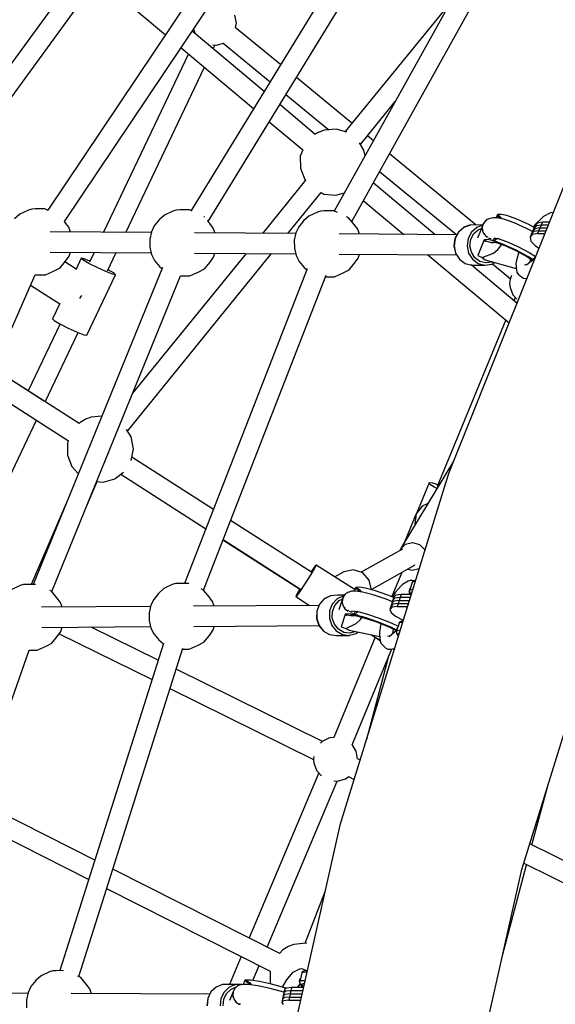
# Model space of a CAD drawing. Units: millimetres. Extents: x -1670 to 13707, y -1882 to 14329.
# Drawn here: x 4489 to 4967, y 7610 to 8489 of the extents above; entities that cross this region are included whole.
import ezdxf

# ---------------------------------------------------------------- set-up
doc = ezdxf.new("R2010")
doc.units = ezdxf.units.MM
for name, color, linetype in [('Dimensions', 7, 'Continuous'), ('MEGA JUMBO_RZUT', 7, 'Continuous'), ('Safetyarea', 131, 'Continuous')]:
    doc.layers.add(name, color=color, linetype=linetype)
doc.styles.get("Standard").update_dxf_attribs({"font": 'arial.ttf'})
doc.dimstyles.new('Leikkiset keinu', dxfattribs={"dimtxt": 150, "dimasz": 2.5, "dimexe": 0.06, "dimexo": 0.625, "dimtad": 0, "dimtih": 1, "dimtoh": 1, "dimdec": 0, "dimtxsty": 'Standard', "dimcen": 2.5, "dimadec": 0, "dimazin": 0, "dimtfac": 1, "dimtmove": 0, "dimatfit": 3, "dimfxl": 1, "dimarcsym": 0})

# ---------------------------------------------------------------- blocks, each defined once
blk = doc.blocks.new('*D5')
at = {"layer": 'Defpoints', "color": 0}
for p in [(6961.1, 13376.25), (-1386.21, -116.53), (6961.1, -116.53)]:
    blk.add_point(p, dxfattribs=at)
at = {"layer": 'Dimensions', "color": 0, "lineweight": -2}
for p, q in [((6960.48, 13376.25), (-1386.27, 13376.25)), ((-1386.21, 13373.75), (-1386.21, 6707.06)), ((-1386.21, -114.03), (-1386.21, 6552.66)), ((6960.48, -116.53), (-1386.27, -116.53))]:
    blk.add_line(p, q, dxfattribs=at)
at = {"layer": 'Dimensions', "color": 0}
for points in [[(-1385.79, 13373.75), (-1386.63, 13373.75), (-1386.21, 13376.25)], [(-1386.63, -114.03), (-1385.79, -114.03), (-1386.21, -116.53)]]:
    blk.add_solid(points, dxfattribs=at)
at = {"layer": 'Dimensions', "color": 0, "insert": (-1386.21, 6629.86), "char_height": 150, "attachment_point": 5}
blk.add_mtext('13500', dxfattribs=at)
blk = doc.blocks.new('*D6')
at = {"layer": 'Defpoints', "color": 0}
for p in [(5523.87, 11733.21), (-334.12, 1526.52), (5523.87, 1526.52)]:
    blk.add_point(p, dxfattribs=at)
at = {"layer": 'Dimensions', "color": 0, "lineweight": -2}
for p, q in [((5523.24, 11733.21), (-334.18, 11733.21)), ((-334.12, 11730.71), (-334.12, 6707.06)), ((-334.12, 1529.02), (-334.12, 6552.66)), ((5523.24, 1526.52), (-334.18, 1526.52))]:
    blk.add_line(p, q, dxfattribs=at)
at = {"layer": 'Dimensions', "color": 0}
for points in [[(-333.71, 11730.71), (-334.54, 11730.71), (-334.12, 11733.21)], [(-334.54, 1529.02), (-333.71, 1529.02), (-334.12, 1526.52)]]:
    blk.add_solid(points, dxfattribs=at)
at = {"layer": 'Dimensions', "color": 0, "insert": (-334.12, 6629.86), "char_height": 150, "attachment_point": 5}
blk.add_mtext('10207', dxfattribs=at)

msp = doc.modelspace()

# ---------------------------------------------------------------- linework, layer by layer
at = {"layer": 'MEGA JUMBO_RZUT'}
for p, q in [((4569.03, 8570.13), (4386.22, 8319.35)), ((4683.18, 8571.08), (4514.08, 8318.91)), ((4797.25, 8571.85), (4641.91, 8318.48)), ((4911.53, 8572.9), (4769.71, 8318.07)), ((4400.67, 8308.78), (4583.87, 8560.09)), ((4528.94, 8308.83), (4698.23, 8561.28)), ((4657.1, 8308.83), (4812.76, 8562.73)), ((4785.2, 8308.88), (4927.57, 8564.71)), ((4571.98, 8515.02), (4619.09, 8475.52)), ((4873.27, 8504.14), (4779.28, 8389)), ((4682.33, 8485.85), (4681, 8492.97)), ((4643.99, 8480.39), (4645.48, 8476.53)), ((4721.81, 8448.82), (4681.36, 8481.98)), ((4681.57, 8481.81), (4682.33, 8485.85)), ((4707.12, 8424.85), (4642.87, 8478.72)), ((4632.94, 8463.91), (4697.75, 8409.57)), ((4661.43, 8466.52), (4664.45, 8466.24)), ((4661.67, 8462.95), (4663.29, 8466.35)), ((4664.45, 8466.24), (4670.71, 8468.02)), ((4670.46, 8467.95), (4712.44, 8433.53)), ((4639.6, 8458.32), (4563.9, 8299.19)), ((4583.7, 8299.05), (4653.81, 8446.41)), ((4785.49, 8396.61), (4735.86, 8437.3)), ((4726.49, 8422.01), (4764.75, 8390.64)), ((4752.74, 8386.6), (4721.06, 8413.16)), ((4792.98, 8377.68), (4824.13, 8415.85)), ((4711.69, 8397.88), (4741.64, 8372.77)), ((4755.26, 8388.18), (4752.73, 8386.61)), ((4755.47, 8388.28), (4755.26, 8388.18)), ((4760.55, 8390.25), (4755.47, 8388.28)), ((4771.36, 8391.26), (4760.55, 8390.25)), ((4780.82, 8388.57), (4771.36, 8391.26)), ((4804.67, 8380.88), (4799.23, 8385.34)), ((4796.18, 8372.51), (4792.17, 8378.99)), ((4988.65, 8375.98), (4871.98, 8084.46)), ((4741.58, 8372.82), (4739.39, 8367.16)), ((4739.39, 8367.16), (4739.4, 8356.3)), ((4797.15, 8367.36), (4796.18, 8372.51)), ((4896.41, 8305.67), (4818.82, 8369.29)), ((4739.4, 8356.3), (4743.32, 8346.18)), ((4810.04, 8353.52), (4879, 8296.98)), ((4743.99, 8345.64), (4705.5, 8298.19)), ((4743.32, 8346.18), (4743.91, 8345.54)), ((4859.47, 8297.11), (4804.36, 8343.32)), ((4728.26, 8298.03), (4757.92, 8334.6)), ((4757.88, 8334.55), (4760.35, 8333.32)), ((4760.35, 8333.32), (4771.16, 8332.32)), ((4771.16, 8332.32), (4778.87, 8334.51)), ((4795.58, 8327.54), (4831.64, 8297.31)), ((4489.27, 8315.44), (4484.51, 8311.11)), ((4496.79, 8318.91), (4489.27, 8315.44)), ((4499.79, 8319.96), (4496.79, 8318.91)), ((4502.85, 8320.01), (4499.79, 8319.96)), ((4511.48, 8320.06), (4502.85, 8320.01)), ((4514.44, 8318.76), (4511.48, 8320.06)), ((4618.18, 8314.54), (4613.42, 8310.21)), ((4625.7, 8318.01), (4618.18, 8314.54)), ((4628.7, 8319.06), (4625.7, 8318.01)), ((4631.76, 8319.1), (4628.7, 8319.06)), ((4640.38, 8319.16), (4631.76, 8319.1)), ((4643.01, 8318), (4640.38, 8319.16)), ((4653.51, 8313.12), (4653.32, 8313.21)), ((4653.8, 8312.78), (4653.51, 8313.12)), ((4747.09, 8313.63), (4742.33, 8309.3)), ((4754.61, 8317.1), (4747.09, 8313.63)), ((4757.61, 8318.15), (4754.61, 8317.1)), ((4760.67, 8318.2), (4757.61, 8318.15)), ((4769.29, 8318.25), (4760.67, 8318.2)), ((4772.57, 8316.81), (4769.29, 8318.25)), ((4915.04, 8314.37), (4914.08, 8312)), ((4915.05, 8314.63), (4914.93, 8314.49)), ((4914.93, 8314.49), (4917.65, 8311.7)), ((4915.2, 8314.76), (4915.05, 8314.63)), ((4915.33, 8315.08), (4915.2, 8314.76)), ((4918.54, 8311.44), (4915.2, 8314.76)), ((4915.2, 8314.76), (4918.54, 8311.44)), ((4918.69, 8311.8), (4915.33, 8315.08)), ((4917.49, 8311.44), (4915.34, 8314.07)), ((4918.56, 8315.13), (4915.57, 8314.96)), ((4915.57, 8314.96), (4918.97, 8311.67)), ((4923.52, 8314.07), (4918.56, 8315.13)), ((4932.57, 8310.88), (4923.52, 8314.07)), ((4956.42, 8313.25), (4955.17, 8312.22)), ((4961.88, 8316.28), (4956.42, 8313.25)), ((4963.81, 8316.76), (4961.88, 8316.28)), ((4964.89, 8316.61), (4963.81, 8316.76)), ((4529.59, 8308.05), (4528.89, 8308.89)), ((4532.8, 8303.83), (4529.59, 8308.05)), ((4609.13, 8304.86), (4606.5, 8299.58)), ((4613.42, 8310.21), (4609.13, 8304.86)), ((4658.5, 8307.14), (4656.28, 8309.8)), ((4661.71, 8302.92), (4658.5, 8307.14)), ((4742.33, 8309.3), (4738.04, 8303.95)), ((4782.42, 8312.22), (4780.68, 8313.07)), ((4787.41, 8306.24), (4782.42, 8312.22)), ((4790.62, 8302.02), (4787.41, 8306.24)), ((4890.97, 8305.68), (4885.13, 8303.6)), ((4891.1, 8305.71), (4885.24, 8303.63)), ((4891.1, 8305.71), (4890.97, 8305.68)), ((4902.11, 8305.63), (4891.1, 8305.71)), ((4902.01, 8305.39), (4896.82, 8303.55)), ((4902.71, 8307.12), (4897.35, 8293.83)), ((4902.62, 8306.79), (4901.72, 8303.89)), ((4902.37, 8305.57), (4902.71, 8307.12)), ((4903.87, 8308.38), (4902.71, 8307.12)), ((4904.77, 8309.63), (4903.11, 8307.55)), ((4905.32, 8309.93), (4904.77, 8309.63)), ((4905.83, 8310.49), (4905.23, 8309.84)), ((4907.24, 8310.92), (4905.83, 8310.49)), ((4907.6, 8311.19), (4906.94, 8310.82)), ((4911.5, 8312.13), (4907.6, 8311.19)), ((4910.26, 8311.84), (4910.14, 8311.81)), ((4910.28, 8311.84), (4910.26, 8311.84)), ((4914.58, 8311.97), (4911.5, 8312.13)), ((4920.97, 8310.8), (4914.58, 8311.97)), ((4917.65, 8311.7), (4917.81, 8311.38)), ((4918.54, 8311.44), (4918.64, 8311.23)), ((4918.99, 8311.16), (4918.69, 8311.8)), ((4918.97, 8311.67), (4919.23, 8311.12)), ((4930.29, 8307.51), (4920.97, 8310.8)), ((4941.26, 8302.54), (4930.29, 8307.51)), ((4943.24, 8306.05), (4932.57, 8310.88)), ((4948.06, 8303.47), (4943.24, 8306.05)), ((4948.76, 8305.09), (4944.32, 8294.86)), ((4949.18, 8306.42), (4947.26, 8303.9)), ((4949.67, 8304.86), (4947.65, 8302.53)), ((4950.78, 8307.41), (4948.76, 8305.09)), ((4955.17, 8312.22), (4949.18, 8306.42)), ((4954.28, 8305.67), (4949.67, 8304.86)), ((4955.39, 8308.23), (4950.78, 8307.41)), ((4955.39, 8308.23), (4950.95, 8298)), ((4960.51, 8305.67), (4954.28, 8305.67)), ((4961.54, 8308.23), (4955.39, 8308.23)), ((4606.35, 8298.89), (4516.09, 8299.52)), ((4534.39, 8299.39), (4532.8, 8303.83)), ((4606.5, 8299.58), (4605.12, 8292.95)), ((4735.26, 8297.98), (4645, 8298.62)), ((4663.3, 8298.49), (4661.71, 8302.92)), ((4735.4, 8298.68), (4734.03, 8292.05)), ((4738.04, 8303.95), (4735.4, 8298.68)), ((4879.11, 8296.98), (4773.91, 8297.71)), ((4792.21, 8297.58), (4790.62, 8302.02)), ((4880.37, 8299.4), (4877.36, 8293.64)), ((4880.48, 8299.42), (4877.46, 8293.65)), ((4885.13, 8303.6), (4880.37, 8299.4)), ((4885.24, 8303.63), (4880.48, 8299.42)), ((4892.06, 8299.34), (4889.04, 8293.57)), ((4891.53, 8292.92), (4894.21, 8298.05)), ((4896.82, 8303.55), (4892.06, 8299.34)), ((4894.21, 8298.05), (4898.44, 8301.79)), ((4898.44, 8301.79), (4900.92, 8302.67)), ((4901.72, 8303.89), (4901.77, 8302.99)), ((4901.72, 8302.64), (4901.92, 8303.54)), ((4902.16, 8301.29), (4901.72, 8302.64)), ((4901.84, 8301.91), (4901.92, 8300.48)), ((4901.92, 8300.48), (4902.92, 8298.21)), ((4903.14, 8298.25), (4902.66, 8299.72)), ((4903.08, 8297.83), (4903.27, 8297.4)), ((4903.78, 8297.66), (4903.14, 8298.25)), ((4903.27, 8297.4), (4905.56, 8295.03)), ((4946.45, 8299.77), (4941.26, 8302.54)), ((4946.35, 8297.18), (4944.32, 8294.86)), ((4947.46, 8299.74), (4945.43, 8297.42)), ((4950.95, 8298), (4946.35, 8297.18)), ((4948.56, 8302.3), (4946.54, 8299.98)), ((4952.06, 8300.55), (4947.46, 8299.74)), ((4953.17, 8303.11), (4948.56, 8302.3)), ((4950.95, 8298), (4957.44, 8298)), ((4952.06, 8300.55), (4958.46, 8300.55)), ((4953.17, 8303.11), (4959.49, 8303.11)), ((4605.12, 8292.95), (4605.19, 8285.86)), ((4734.03, 8292.05), (4734.09, 8284.96)), ((4877.34, 8293.55), (4876.48, 8287.12)), ((4876.48, 8287.12), (4876.48, 8287.1)), ((4876.48, 8287.1), (4877.87, 8280.67)), ((4877.46, 8293.65), (4876.58, 8287.1)), ((4876.58, 8287.1), (4877.97, 8280.66)), ((4877.36, 8293.64), (4877.34, 8293.55)), ((4889.04, 8293.57), (4888.16, 8287.02)), ((4888.16, 8287.02), (4889.55, 8280.57)), ((4890.75, 8287.1), (4891.53, 8292.92)), ((4891.98, 8281.37), (4890.75, 8287.1)), ((4903.25, 8291.87), (4897.84, 8278.5)), ((4903.4, 8292.23), (4903.13, 8291.97)), ((4903.13, 8291.97), (4903.78, 8291.49)), ((4903.46, 8292.39), (4903.4, 8292.23)), ((4903.4, 8292.23), (4904.68, 8291.45)), ((4903.53, 8292.56), (4903.46, 8292.39)), ((4904.22, 8292.12), (4903.53, 8292.56)), ((4906.76, 8292.61), (4903.76, 8292.43)), ((4903.76, 8292.43), (4904.95, 8291.72)), ((4903.78, 8291.49), (4904.44, 8291.08)), ((4904.95, 8291.72), (4904.22, 8292.12)), ((4904.68, 8291.45), (4904.44, 8291.08)), ((4904.44, 8291.08), (4904.55, 8291.27)), ((4904.55, 8291.27), (4904.68, 8291.45)), ((4904.95, 8291.72), (4904.68, 8291.45)), ((4904.68, 8291.45), (4904.81, 8291.59)), ((4904.68, 8291.45), (4909.54, 8289.98)), ((4904.81, 8291.59), (4904.95, 8291.72)), ((4905.56, 8295.03), (4906.09, 8294.77)), ((4906.58, 8295.12), (4906.33, 8295.35)), ((4906.75, 8295.08), (4906.58, 8295.12)), ((4911.72, 8291.55), (4906.76, 8292.61)), ((4907.03, 8294.32), (4908.46, 8293.64)), ((4908.46, 8293.64), (4909.79, 8293.52)), ((4909.54, 8289.98), (4911.69, 8290.18)), ((4910.28, 8289.92), (4909.94, 8290.01)), ((4911.69, 8290.18), (4910.28, 8289.92)), ((4913.07, 8292.28), (4910.35, 8291.84)), ((4911.34, 8293.38), (4911.62, 8293.36)), ((4911.62, 8293.36), (4913.68, 8293.96)), ((4911.69, 8290.18), (4912.09, 8290.22)), ((4915, 8290.71), (4911.72, 8291.55)), ((4920.77, 8288.35), (4911.72, 8291.55)), ((4912.01, 8290.23), (4915.25, 8289.64)), ((4912.2, 8294.23), (4916.27, 8293.48)), ((4915.43, 8293.64), (4913.07, 8292.28)), ((4913.34, 8293.86), (4913.6, 8293.97)), ((4913.4, 8290.29), (4921.72, 8287.35)), ((4914.99, 8293.93), (4923.41, 8290.96)), ((4917.28, 8285.79), (4918.48, 8287.7)), ((4918.48, 8287.7), (4918.77, 8288.4)), ((4931.44, 8283.53), (4920.77, 8288.35)), ((4921.72, 8287.35), (4931.53, 8282.92)), ((4923.41, 8290.96), (4933.34, 8286.47)), ((4944.32, 8294.86), (4945.19, 8291.38)), ((4945.19, 8291.38), (4948.82, 8287.29)), ((4948.82, 8287.29), (4952.2, 8284.91)), ((4516.11, 8281.52), (4606.32, 8280.89)), ((4533.04, 8277.85), (4534.23, 8281.4)), ((4555.37, 8281.25), (4551.16, 8272.42)), ((4567.42, 8264.81), (4575.17, 8281.11)), ((4585.24, 8121.73), (4713.74, 8280.14)), ((4690.98, 8280.3), (4589.71, 8155.46)), ((4605.19, 8285.86), (4606.68, 8279.28)), ((4606.68, 8279.28), (4609.41, 8274.08)), ((4645.01, 8280.62), (4735.22, 8279.98)), ((4661.95, 8276.94), (4663.14, 8280.49)), ((4734.09, 8284.96), (4735.59, 8278.37)), ((4735.59, 8278.37), (4738.32, 8273.18)), ((4773.92, 8279.71), (4878.94, 8278.98)), ((4790.85, 8276.04), (4792.05, 8279.59)), ((4853.29, 8279.16), (4925.63, 8218.51)), ((4877.87, 8280.67), (4881.33, 8275.21)), ((4877.97, 8280.66), (4881.44, 8275.19)), ((4889.55, 8280.57), (4893.01, 8275.11)), ((4895.06, 8276.51), (4891.98, 8281.37)), ((4897.84, 8278.5), (4901.76, 8276.7)), ((4901.76, 8276.7), (4911.69, 8280.62)), ((4911.69, 8280.62), (4915.72, 8283.94)), ((4915.72, 8283.94), (4917.28, 8285.79)), ((4942.28, 8277.72), (4931.44, 8283.53)), ((4931.53, 8282.92), (4941.5, 8277.58)), ((4933.96, 8280.41), (4932.1, 8272.79)), ((4933.34, 8286.47), (4943.42, 8281.07)), ((4934.38, 8281.39), (4933.96, 8280.41)), ((4943.42, 8281.07), (4949.17, 8277.46)), ((4525.03, 8267.52), (4529.9, 8273.53)), ((4539.36, 8266.27), (4529.27, 8272.75)), ((4529.9, 8273.53), (4533.04, 8277.85)), ((4543.98, 8275.96), (4539.07, 8265.64)), ((4545.42, 8274.5), (4543.98, 8275.96)), ((4546.64, 8275.46), (4543.98, 8275.96)), ((4550.58, 8271.46), (4545.42, 8274.5)), ((4551.68, 8273.51), (4546.64, 8275.46)), ((4558.07, 8267.66), (4550.58, 8271.46)), ((4609.41, 8274.08), (4613.8, 8268.75)), ((4653.94, 8266.61), (4658.81, 8272.62)), ((4658.81, 8272.62), (4661.95, 8276.94)), ((4738.32, 8273.18), (4742.71, 8267.84)), ((4782.84, 8265.71), (4787.72, 8271.72)), ((4787.72, 8271.72), (4790.85, 8276.04)), ((4881.33, 8275.21), (4886.39, 8271.46)), ((4881.44, 8275.19), (4886.51, 8271.43)), ((4886.39, 8271.46), (4886.51, 8271.43)), ((4886.51, 8271.43), (4892.51, 8269.9)), ((4932.56, 8235.83), (4891.67, 8270.11)), ((4892.51, 8269.9), (4904.08, 8269.82)), ((4893.01, 8275.11), (4898.08, 8271.35)), ((4899.57, 8273.17), (4895.06, 8276.51)), ((4898.08, 8271.35), (4904.08, 8269.82)), ((4904.9, 8271.81), (4899.57, 8273.17)), ((4901.76, 8276.7), (4904.43, 8274.54)), ((4904.08, 8269.82), (4910.19, 8270.71)), ((4904.43, 8274.54), (4932.06, 8267)), ((4910.33, 8272.6), (4904.9, 8271.81)), ((4910.19, 8270.71), (4910.32, 8270.74)), ((4910.32, 8270.74), (4912.85, 8272.24)), ((4910.7, 8272.82), (4910.33, 8272.6)), ((4910.72, 8270.98), (4926.7, 8257.88)), ((4932.1, 8272.79), (4931.76, 8271.1)), ((4931.76, 8271.1), (4932.17, 8265.48)), ((4941.9, 8270.47), (4939.34, 8269.78)), ((4945.97, 8273.63), (4941.17, 8269.9)), ((4941.86, 8270.46), (4941.49, 8270.77)), ((4941.5, 8277.58), (4946.61, 8274.37)), ((4946.97, 8274.78), (4942.28, 8277.72)), ((4944.21, 8272.26), (4944.97, 8275.4)), ((4948.14, 8276.12), (4945.97, 8273.63)), ((4948.15, 8276.21), (4948.09, 8275.81)), ((4949.27, 8277.58), (4948.15, 8276.21)), ((4948.52, 8275.72), (4948.49, 8275.63)), ((4948.62, 8275.95), (4948.52, 8275.72)), ((4948.52, 8275.72), (4948.53, 8275.73)), ((4378.07, 7976.93), (4502.8, 8261.26)), ((4616.3, 8267.9), (4500.92, 7984.94)), ((4502.67, 8261.28), (4503.39, 8261.17)), ((4503.39, 8261.17), (4512.01, 8261.23)), ((4512.01, 8261.23), (4519.9, 8264.82)), ((4519.9, 8264.82), (4525.03, 8267.52)), ((4548.92, 8207.27), (4574.61, 8261.27)), ((4565.89, 8264.11), (4558.07, 8267.66)), ((4571.95, 8261.77), (4565.89, 8264.11)), ((4568, 8265.77), (4567.9, 8265.82)), ((4573.16, 8262.73), (4568, 8265.77)), ((4574.61, 8261.27), (4571.95, 8261.77)), ((4574.61, 8261.27), (4573.16, 8262.73)), ((4613.8, 8268.75), (4615.9, 8266.93)), ((4745.5, 8266.52), (4636.15, 7985.85)), ((4640.92, 8260.32), (4648.81, 8263.92)), ((4648.81, 8263.92), (4653.94, 8266.61)), ((4652.9, 7979.85), (4762.35, 8260.77)), ((4742.71, 8267.84), (4745.18, 8265.7)), ((4769.83, 8259.42), (4777.71, 8263.02)), ((4777.71, 8263.02), (4782.84, 8265.71)), ((4927.71, 8260.5), (4926.47, 8257.29)), ((4932.17, 8265.48), (4932.65, 8263.5)), ((4932.65, 8263.5), (4933.87, 8261.86)), ((4933.87, 8261.86), (4936.82, 8259.35)), ((4498.79, 8252.11), (4524.71, 8235.47)), ((4517.57, 7978.54), (4632.44, 8260.27)), ((4632.35, 8260.27), (4640.92, 8260.32)), ((4761.8, 8259.37), (4769.83, 8259.42)), ((4926.47, 8257.29), (4926.13, 8253.67)), ((4926.13, 8253.67), (4926.47, 8250.05)), ((4936.82, 8259.35), (4938.61, 8258.27)), ((4938.61, 8258.27), (4940.66, 8257.96)), ((4940.66, 8257.96), (4941.5, 8258.16)), ((4926.47, 8250.05), (4929.08, 8243.3)), ((4929.08, 8243.3), (4932.44, 8239.62)), ((4524.85, 8235.75), (4518.29, 8221.96)), ((4542.8, 8240.16), (4543.54, 8241.48)), ((4543.54, 8241.48), (4544.33, 8242.63)), ((4931.03, 8241.17), (4929.79, 8238.15)), ((4525, 8217.41), (4496.56, 8157.63)), ((4518.29, 8221.96), (4519.73, 8220.5)), ((4519.73, 8220.5), (4524.89, 8217.46)), ((4524.89, 8217.46), (4532.38, 8213.66)), ((4922.7, 8220.96), (4861.39, 8072.16)), ((4511.79, 8147.87), (4541.21, 8209.72)), ((4532.38, 8213.66), (4540.21, 8210.11)), ((4540.21, 8210.11), (4546.26, 8207.77)), ((4546.26, 8207.77), (4548.92, 8207.27)), ((4510.29, 8148.75), (4465.92, 8177.19)), ((4542.18, 8128.4), (4465.94, 8177.24)), ((4458.61, 8160.52), (4532.54, 8113.12)), ((4458.63, 8160.57), (4532.59, 8113.19)), ((4445.77, 8009.1), (4503.97, 8131.44)), ((4542.92, 8129.29), (4542.14, 8128.42)), ((4547.56, 8132.16), (4542.92, 8129.29)), ((4547.77, 8132.26), (4547.56, 8132.16)), ((4552.85, 8134.23), (4547.77, 8132.26)), ((4562.15, 8135.09), (4552.85, 8134.23)), ((4588.48, 8116.49), (4584.43, 8123.03)), ((4532.48, 8113.16), (4531.7, 8111.14)), ((4531.7, 8111.14), (4531.7, 8100.28)), ((4590.48, 8105.82), (4588.48, 8116.49)), ((4588.57, 8095.57), (4590.48, 8105.82)), ((4531.7, 8100.28), (4535.62, 8090.16)), ((4661.82, 8051.74), (4589.09, 8098.34)), ((4876.16, 8094.89), (4829.69, 8018.17)), ((4535.62, 8090.16), (4541.29, 8083.94)), ((4574.12, 8079.37), (4581.69, 8085.09)), ((4547.7, 8052.42), (4558.17, 8076.86)), ((4558.14, 8076.79), (4563.46, 8076.29)), ((4563.46, 8076.29), (4573.9, 8079.27)), ((4573.9, 8079.27), (4574.12, 8079.37)), ((4579.2, 8083.21), (4655.12, 8034.54)), ((4579.28, 8083.27), (4655.16, 8034.65)), ((4871.98, 8084.46), (4869, 8075.15)), ((4869, 8075.15), (4774.76, 7770.18)), ((4854.21, 8075.56), (4842.97, 8048.28)), ((4854.88, 8074.17), (4854.21, 8075.56)), ((4857.69, 8075.15), (4854.21, 8075.56)), ((4859.51, 8071.38), (4854.88, 8074.17)), ((4862.06, 8073.79), (4857.69, 8075.15)), ((4861.38, 8070.5), (4859.51, 8071.38)), ((4532.11, 8061.42), (4499.32, 7984.93)), ((4847.97, 8054.82), (4842.62, 8047.82)), ((4853.21, 8057), (4847.97, 8054.82)), ((4749.28, 7995.7), (4677.1, 8041.95)), ((4842.55, 8047.26), (4832.43, 8022.69)), ((4842.62, 8047.82), (4841.49, 8039.1)), ((4841.49, 8039.1), (4841.85, 8038.24)), ((4670.39, 8024.74), (4739.47, 7980.46)), ((4670.44, 8024.86), (4739.61, 7980.54)), ((4937.03, 7730.35), (5027.98, 8024.67)), ((4830.66, 8016.44), (4793.79, 7995.71)), ((4828.63, 8016.43), (4828.24, 8015.08)), ((4828.63, 8016.43), (4833.29, 8020.89)), ((4829.69, 8018.17), (4828.63, 8016.43)), ((4833.29, 8020.89), (4839.57, 8022.42)), ((4839.57, 8022.42), (4845.78, 8020.61)), ((4845.78, 8020.61), (4850.26, 8015.94)), ((4850.26, 8015.94), (4850.46, 8015.14)), ((4751.88, 7998.91), (4748.18, 7992.75)), ((4749.85, 7997.53), (4748.82, 7995.99)), ((4752.84, 8001.66), (4749.85, 7997.53)), ((4753.58, 8002.17), (4751.88, 7998.91)), ((4753.58, 8002.17), (4752.84, 8001.66)), ((4788.18, 7980), (4753.58, 8002.17)), ((4786.76, 7998.05), (4778.28, 7996.27)), ((4795.04, 7995.29), (4786.76, 7998.05)), ((4802.77, 7980.33), (4841.84, 8002.3)), ((4835.26, 7998.6), (4839.08, 7997.49)), ((4839.08, 7997.49), (4845.36, 7999.02)), ((4845.36, 7999.02), (4845.53, 7999.18)), ((4748.18, 7992.75), (4743.48, 7985.36)), ((4778.28, 7996.27), (4770.03, 7991.63)), ((4800.91, 7988.75), (4795.04, 7995.29)), ((4802.8, 7980.17), (4800.91, 7988.75)), ((4829.82, 7995.54), (4820.95, 7974.01)), ((4837.39, 7988.41), (4835.49, 7987.68)), ((4839.42, 7988.35), (4837.39, 7988.41)), ((4840.59, 7988.03), (4839.42, 7988.35)), ((4840.93, 7988.23), (4839.88, 7987.61)), ((4841.5, 7988.53), (4840.93, 7988.23)), ((4842.25, 7988.58), (4841.5, 7988.53)), ((4489.44, 7983.81), (4481.91, 7980.34)), ((4492.43, 7984.86), (4489.44, 7983.81)), ((4495.49, 7984.91), (4492.43, 7984.86)), ((4503.16, 7984.96), (4495.49, 7984.91)), ((4517.25, 7978.93), (4515.99, 7979.54)), ((4617.59, 7981.25), (4612.83, 7976.92)), ((4625.11, 7984.72), (4617.59, 7981.25)), ((4628.11, 7985.77), (4625.11, 7984.72)), ((4631.17, 7985.82), (4628.11, 7985.77)), ((4639.79, 7985.87), (4631.17, 7985.82)), ((4639.84, 7985.85), (4639.79, 7985.87)), ((4652.92, 7979.84), (4650.9, 7980.83)), ((4657.91, 7973.86), (4652.92, 7979.84)), ((4739.05, 7980.72), (4737.01, 7977.33)), ((4743.48, 7985.36), (4739.04, 7978.7)), ((4778.66, 7986.1), (4778.68, 7986.09)), ((4778.68, 7986.09), (4778.68, 7986.09)), ((4788.76, 7981.79), (4787.82, 7978.91)), ((4788.73, 7982), (4788.63, 7981.89)), ((4788.63, 7981.89), (4791.64, 7979.45)), ((4788.86, 7982.11), (4788.73, 7982)), ((4788.95, 7982.37), (4788.86, 7982.11)), ((4792.54, 7979.17), (4788.86, 7982.11)), ((4788.86, 7982.11), (4792.54, 7979.17)), ((4792.63, 7979.47), (4788.95, 7982.37)), ((4792.26, 7978.44), (4789.08, 7981.52)), ((4792.11, 7982.45), (4789.19, 7982.28)), ((4789.19, 7982.28), (4792.92, 7979.37)), ((4791.64, 7979.45), (4792.31, 7978.44)), ((4797.12, 7981.66), (4792.11, 7982.45)), ((4793.34, 7978.3), (4792.63, 7979.47)), ((4792.92, 7979.37), (4793.61, 7978.26)), ((4806.42, 7979.17), (4797.12, 7981.66)), ((4802.79, 7980.14), (4802.8, 7980.17)), ((4829.37, 7983.62), (4824.1, 7977.79)), ((4830.55, 7984.87), (4829.37, 7983.62)), ((4835.49, 7987.68), (4830.55, 7984.87)), ((4836.13, 7979.28), (4836.57, 7978.1)), ((4836.73, 7980.68), (4836.54, 7977.65)), ((4836.95, 7981.01), (4836.73, 7980.68)), ((4836.91, 7979.49), (4836.79, 7979.01)), ((4839.28, 7986.75), (4836.91, 7979.49)), ((4837.32, 7979.87), (4836.91, 7979.49)), ((4838.01, 7980.13), (4837.32, 7979.87)), ((4838.94, 7980.27), (4838.01, 7980.13)), ((4839.69, 7980.28), (4838.94, 7980.27)), ((4840.37, 7987.39), (4839.28, 7986.75)), ((4839.42, 7987.08), (4839.28, 7986.75)), ((4839.88, 7987.61), (4839.42, 7987.08)), ((4841.92, 7987.51), (4840.37, 7987.39)), ((4522.23, 7972.95), (4517.25, 7978.93)), ((4525.44, 7968.73), (4522.23, 7972.95)), ((4608.54, 7971.57), (4605.91, 7966.3)), ((4612.83, 7976.92), (4608.54, 7971.57)), ((4661.12, 7969.64), (4657.91, 7973.86)), ((4737.01, 7977.33), (4735.31, 7974.07)), ((4736.05, 7974.57), (4735.31, 7974.07)), ((4735.31, 7974.07), (4747.64, 7966.17)), ((4739.04, 7978.7), (4736.05, 7974.57)), ((4760.73, 7971.96), (4756.45, 7967.21)), ((4760.84, 7971.99), (4756.55, 7967.23)), ((4766.33, 7974.73), (4760.73, 7971.96)), ((4766.45, 7974.77), (4760.84, 7971.99)), ((4766.45, 7974.77), (4766.33, 7974.73)), ((4772.62, 7975.19), (4766.45, 7974.77)), ((4772.21, 7972.06), (4767.92, 7967.3)), ((4770.19, 7966.21), (4774.01, 7970.44)), ((4777.82, 7974.84), (4772.21, 7972.06)), ((4778.65, 7975.23), (4772.62, 7975.19)), ((4777.25, 7973.07), (4773.75, 7962.21)), ((4774.01, 7970.44), (4776.85, 7971.85)), ((4777.2, 7972.75), (4776.61, 7969.75)), ((4777.07, 7971.48), (4777.25, 7973.07)), ((4778.27, 7974.45), (4777.25, 7973.07)), ((4779.03, 7975.83), (4777.54, 7973.46)), ((4778.43, 7974.88), (4777.82, 7974.84)), ((4779.58, 7976.22), (4779.03, 7975.83)), ((4780, 7976.78), (4779.47, 7976.06)), ((4781.34, 7977.36), (4780, 7976.78)), ((4781.68, 7977.72), (4780.92, 7977.18)), ((4785.41, 7978.74), (4781.68, 7977.72)), ((4784.25, 7978.62), (4783.04, 7978.09)), ((4784.75, 7978.56), (4784.25, 7978.62)), ((4788.5, 7978.95), (4785.41, 7978.74)), ((4794.93, 7978.08), (4788.5, 7978.95)), ((4792.54, 7979.17), (4793.04, 7978.34)), ((4804.5, 7975.52), (4794.93, 7978.08)), ((4815.92, 7971.62), (4804.5, 7975.52)), ((4817.53, 7975.38), (4806.42, 7979.17)), ((4821.52, 7969.38), (4815.92, 7971.62)), ((4822.79, 7973.27), (4817.53, 7975.38)), ((4822.87, 7973.51), (4819.32, 7962.61)), ((4824.1, 7977.79), (4821.55, 7973.76)), ((4823.83, 7972.65), (4821.98, 7970.79)), ((4824.72, 7975.37), (4822.87, 7973.51)), ((4827.49, 7970.58), (4822.94, 7969.92)), ((4828.38, 7973.3), (4823.83, 7972.65)), ((4829.27, 7976.03), (4824.72, 7975.37)), ((4829.27, 7976.03), (4825.71, 7965.13)), ((4827.49, 7970.58), (4836.69, 7970.58)), ((4837.53, 7973.3), (4828.38, 7973.3)), ((4838.37, 7976.03), (4829.27, 7976.03)), ((4836.46, 7977), (4836.87, 7976.88)), ((4836.54, 7977.65), (4837.25, 7976.03)), ((4836.79, 7979.01), (4836.72, 7978.67)), ((4836.72, 7978.67), (4836.77, 7977.97)), ((4836.77, 7977.97), (4837.08, 7977.34)), ((4837.08, 7977.34), (4837.66, 7976.26)), ((4837.19, 7977.13), (4837.28, 7976.09)), ((4837.28, 7976.09), (4837.23, 7977.06)), ((4837.28, 7976.09), (4837.31, 7976.03)), ((4837.66, 7976.26), (4837.94, 7976.03)), ((4838.11, 7976.64), (4838.52, 7977.31)), ((4838.4, 7976.11), (4838.11, 7976.64)), ((4838.52, 7977.31), (4838.79, 7977.37)), ((4605.68, 7965.21), (4508.42, 7964.56)), ((4526.89, 7964.68), (4525.44, 7968.73)), ((4605.91, 7966.3), (4604.53, 7959.67)), ((4756.06, 7966.22), (4644.1, 7965.47)), ((4662.57, 7965.6), (4661.12, 7969.64)), ((4756.45, 7967.21), (4754.06, 7961.12)), ((4756.55, 7967.23), (4754.16, 7961.13)), ((4767.92, 7967.3), (4765.53, 7961.2)), ((4768.07, 7960.79), (4770.19, 7966.21)), ((4776.61, 7969.75), (4776.76, 7968.87)), ((4776.74, 7968.48), (4776.84, 7969.41)), ((4777.32, 7967.18), (4776.74, 7968.48)), ((4776.94, 7967.8), (4777.18, 7966.4)), ((4777.18, 7966.4), (4778.41, 7964.26)), ((4778.62, 7964.25), (4777.99, 7965.66)), ((4779.32, 7963.73), (4778.62, 7964.25)), ((4778.62, 7963.9), (4778.86, 7963.49)), ((4778.86, 7963.49), (4781.39, 7961.42)), ((4782.38, 7961.5), (4782.1, 7961.7)), ((4821.17, 7964.48), (4819.32, 7962.61)), ((4819.32, 7962.61), (4820.45, 7959.83)), ((4822.06, 7967.2), (4820.21, 7965.34)), ((4822.94, 7969.92), (4821.1, 7968.06)), ((4825.71, 7965.13), (4821.17, 7964.48)), ((4826.6, 7967.85), (4822.06, 7967.2)), ((4825.71, 7965.13), (4835, 7965.13)), ((4826.6, 7967.85), (4835.85, 7967.85)), ((4604.53, 7959.67), (4604.6, 7952.58)), ((4754.06, 7961.12), (4753.89, 7954.52)), ((4753.89, 7954.52), (4755.96, 7948.3)), ((4754.16, 7961.13), (4753.99, 7954.51)), ((4753.99, 7954.51), (4756.07, 7948.28)), ((4765.53, 7961.2), (4765.36, 7954.59)), ((4765.36, 7954.59), (4767.44, 7948.36)), ((4767.92, 7954.91), (4768.07, 7960.79)), ((4769.76, 7949.37), (4767.92, 7954.91)), ((4779.43, 7958), (4775.89, 7947.08)), ((4779.53, 7958.3), (4779.3, 7958.08)), ((4779.3, 7958.08), (4780, 7957.69)), ((4779.57, 7958.43), (4779.53, 7958.3)), ((4779.53, 7958.3), (4780.89, 7957.66)), ((4779.61, 7958.56), (4779.57, 7958.43)), ((4780.35, 7958.2), (4779.61, 7958.56)), ((4782.78, 7958.65), (4779.86, 7958.47)), ((4779.86, 7958.47), (4781.11, 7957.89)), ((4780, 7957.69), (4780.7, 7957.35)), ((4781.11, 7957.89), (4780.35, 7958.2)), ((4780.89, 7957.66), (4780.7, 7957.35)), ((4780.7, 7957.35), (4780.78, 7957.51)), ((4780.78, 7957.51), (4780.89, 7957.66)), ((4781.11, 7957.89), (4780.89, 7957.66)), ((4780.89, 7957.66), (4780.99, 7957.78)), ((4780.89, 7957.66), (4785.87, 7956.73)), ((4780.99, 7957.78), (4781.11, 7957.89)), ((4781.39, 7961.42), (4781.95, 7961.23)), ((4782.55, 7961.48), (4782.38, 7961.5)), ((4791.14, 7957.47), (4782.78, 7958.65)), ((4787.78, 7957.85), (4782.78, 7958.65)), ((4782.93, 7960.89), (4784.43, 7960.39)), ((4783.85, 7957.62), (4789.59, 7956.84)), ((4784.43, 7960.39), (4785.77, 7960.43)), ((4784.97, 7961.43), (4790.78, 7960.65)), ((4789.13, 7959.34), (4785.34, 7958.28)), ((4785.87, 7956.73), (4788.18, 7957.03)), ((4786.62, 7956.76), (4786.38, 7956.8)), ((4787.02, 7956.88), (4786.62, 7956.76)), ((4787.32, 7960.48), (4787.61, 7960.49)), ((4787.61, 7960.49), (4788.7, 7960.93)), ((4797.09, 7955.36), (4787.78, 7957.85)), ((4790.88, 7960.62), (4789.13, 7959.34)), ((4789.34, 7949.96), (4792.96, 7953.5)), ((4789.59, 7956.84), (4798.15, 7954.55)), ((4790.78, 7960.65), (4799.44, 7958.33)), ((4792.96, 7953.5), (4794.3, 7955.47)), ((4794.3, 7955.47), (4794.35, 7955.57)), ((4808.19, 7951.57), (4797.09, 7955.36)), ((4798.15, 7954.55), (4808.36, 7951.07)), ((4799.44, 7958.33), (4809.77, 7954.81)), ((4809.77, 7954.81), (4820.39, 7950.55)), ((4820.45, 7959.83), (4824.38, 7956.55)), ((4824.38, 7956.55), (4830.52, 7953.26)), ((4830.52, 7953.26), (4831.25, 7952.99)), ((4508.68, 7946.56), (4605.82, 7947.21)), ((4525.68, 7942.75), (4527.01, 7946.69)), ((4612.6, 7917.26), (4552.73, 7946.86)), ((4604.6, 7952.58), (4606.09, 7945.99)), ((4606.09, 7945.99), (4608.82, 7940.8)), ((4644.35, 7947.47), (4756.03, 7948.22)), ((4661.36, 7943.66), (4662.68, 7947.6)), ((4755.96, 7948.3), (4760, 7943.29)), ((4756.07, 7948.28), (4760.11, 7943.27)), ((4767.44, 7948.36), (4771.48, 7943.34)), ((4773.35, 7944.91), (4769.76, 7949.37)), ((4778.2, 7942.14), (4773.35, 7944.91)), ((4775.89, 7947.08), (4779.98, 7945.71)), ((4779.98, 7945.71), (4789.34, 7949.96)), ((4779.98, 7945.71), (4782.88, 7943.94)), ((4819.6, 7946.99), (4808.19, 7951.57)), ((4808.36, 7951.07), (4818.85, 7946.86)), ((4811.28, 7949.9), (4810.08, 7942.21)), ((4818.85, 7946.86), (4824.71, 7944.11)), ((4824.97, 7944.48), (4819.6, 7946.99)), ((4820.39, 7950.55), (4826.54, 7947.67)), ((4821.92, 7940.91), (4822.58, 7945.11)), ((4824.89, 7944.36), (4823.05, 7941.87)), ((4824.89, 7944.36), (4824.87, 7943.95)), ((4826.03, 7946.09), (4824.89, 7944.36)), ((4827.44, 7950.43), (4825.07, 7943.16)), ((4827.99, 7951.13), (4827.44, 7950.43)), ((4827.44, 7950.43), (4827.85, 7950.81)), ((4827.85, 7950.81), (4828.53, 7951.07)), ((4828.43, 7951.65), (4827.99, 7951.13)), ((4829.04, 7951.96), (4828.43, 7951.65)), ((4828.53, 7951.07), (4829.47, 7951.21)), ((4830.51, 7952.33), (4829.04, 7951.96)), ((4829.47, 7951.21), (4830.62, 7951.22)), ((4831.06, 7952.35), (4830.51, 7952.33)), ((4830.62, 7951.22), (4830.7, 7951.22)), ((4517.67, 7932.42), (4522.55, 7938.43)), ((4522.55, 7938.43), (4525.68, 7942.75)), ((4524.32, 7940.87), (4607.12, 7899.94)), ((4608.82, 7940.8), (4613.21, 7935.46)), ((4613.21, 7935.46), (4617.26, 7931.96)), ((4653.35, 7933.33), (4658.22, 7939.34)), ((4658.22, 7939.34), (4661.36, 7943.66)), ((4760, 7943.29), (4765.44, 7940.19)), ((4760.11, 7943.27), (4765.56, 7940.15)), ((4765.44, 7940.19), (4765.56, 7940.15)), ((4765.56, 7940.15), (4771.7, 7939.36)), ((4806.02, 7937.79), (4769.15, 7848.31)), ((4771.48, 7943.34), (4776.93, 7940.23)), ((4771.7, 7939.36), (4783.07, 7939.43)), ((4776.93, 7940.23), (4783.07, 7939.43)), ((4783.66, 7941.43), (4778.2, 7942.14)), ((4782.88, 7943.94), (4810.19, 7938.32)), ((4783.07, 7939.43), (4783.2, 7939.47)), ((4783.2, 7939.47), (4789.18, 7941.09)), ((4788.56, 7942.77), (4783.66, 7941.43)), ((4789.18, 7941.09), (4790.78, 7942.31)), ((4802.84, 7939.83), (4810.58, 7934.87)), ((4803.28, 7939.74), (4810.56, 7935.08)), ((4810.08, 7942.21), (4809.93, 7940.61)), ((4809.93, 7940.61), (4810.64, 7934.34)), ((4819.87, 7939.15), (4817.16, 7938.57)), ((4823.05, 7941.87), (4818.77, 7938.21)), ((4825.07, 7943.16), (4825, 7942.82)), ((4825, 7942.82), (4825.05, 7941.78)), ((4825.05, 7941.78), (4825.1, 7941.1)), ((4825.07, 7943.16), (4826.17, 7943.8)), ((4825.1, 7941.1), (4825.4, 7940.5)), ((4825.4, 7940.5), (4826.48, 7939.32)), ((4826.17, 7943.8), (4828.25, 7943.96)), ((4826.37, 7940.69), (4827.21, 7941.19)), ((4826.41, 7939.88), (4826.37, 7940.69)), ((4827, 7939.23), (4826.41, 7939.88)), ((4826.48, 7939.32), (4826.92, 7938.98)), ((4826.92, 7938.98), (4826.92, 7938.97)), ((4827.21, 7941.19), (4827.61, 7941.22)), ((4828.25, 7943.96), (4828.45, 7943.93)), ((4504.65, 7926.13), (4512.54, 7929.73)), ((4512.54, 7929.73), (4517.67, 7932.42)), ((4617.37, 7932.31), (4524.84, 7640.19)), ((4541.65, 7635.07), (4634.46, 7928.04)), ((4634.13, 7927), (4640.33, 7927.04)), ((4640.33, 7927.04), (4648.22, 7930.64)), ((4648.22, 7930.64), (4653.35, 7933.33)), ((4785.74, 7841.75), (4821.01, 7927.33)), ((4810.64, 7934.34), (4811.33, 7932.48)), ((4811.33, 7932.48), (4814.17, 7929.48)), ((4814.17, 7929.48), (4815.63, 7927.95)), ((4815.63, 7927.95), (4817.53, 7927.1)), ((4817.53, 7927.1), (4819.61, 7927.03)), ((4819.61, 7927.03), (4823.49, 7927.86)), ((4822, 7927.54), (4823.16, 7926.8)), ((4822.24, 7927.59), (4823.21, 7926.97)), ((4395.08, 7635.23), (4497.56, 7926.08)), ((4497.44, 7926.08), (4504.65, 7926.13)), ((4817.84, 7919.64), (4798.33, 7846.47)), ((4759.15, 7844.83), (4628.55, 7909.38)), ((4623.06, 7892.06), (4751.18, 7828.73)), ((4765.46, 7847.97), (4758.98, 7844.74)), ((4769.26, 7848.32), (4765.46, 7847.97)), ((4758.98, 7844.74), (4757.47, 7843.08)), ((4789.22, 7836.14), (4785.53, 7842.1)), ((4751.37, 7831.37), (4751.16, 7829.02)), ((4790.54, 7829.05), (4789.22, 7836.14)), ((4751.16, 7829.02), (4751.49, 7825.4)), ((4751.49, 7825.4), (4754.11, 7818.65)), ((4792.7, 7828.24), (4790.49, 7829.33)), ((4755.93, 7816.65), (4693.73, 7669.36)), ((4754.11, 7818.65), (4758.16, 7814.21)), ((4779.63, 7811.39), (4782.59, 7813.62)), ((4782.25, 7813.37), (4787.33, 7810.86)), ((4709.71, 7661.28), (4772.28, 7809.45)), ((4769.28, 7809.73), (4772.67, 7809.41)), ((4772.67, 7809.41), (4779.63, 7811.39)), ((4946.05, 7752.44), (4959.78, 7803.98)), ((4556.11, 7738.92), (4455.99, 7789.52)), ((4448.1, 7773.38), (4550.61, 7721.56)), ((4774.76, 7770.18), (4703.19, 7453.12)), ((5099.74, 7676.47), (4944.15, 7753.38)), ((4919.75, 7653.8), (4941.33, 7734.74)), ((4938.78, 7736), (5091.77, 7660.37)), ((4720.96, 7655.6), (4572.01, 7730.89)), ((4867.96, 7424.37), (4937.03, 7730.35)), ((4566.51, 7713.53), (4712.53, 7639.72)), ((4761.28, 7710.46), (4743.43, 7664.49)), ((4733.58, 7663.58), (4728.5, 7661.61)), ((4744.39, 7664.58), (4733.58, 7663.58)), ((4745.17, 7664.36), (4744.39, 7664.58)), ((4723.66, 7658.63), (4720.91, 7655.62)), ((4728.29, 7661.5), (4723.66, 7658.63)), ((4728.5, 7661.61), (4728.29, 7661.5)), ((4686.72, 7652.77), (4676.21, 7627.88)), ((4515.63, 7639.08), (4508.1, 7635.61)), ((4518.62, 7640.13), (4515.63, 7639.08)), ((4521.68, 7640.17), (4518.62, 7640.13)), ((4528.03, 7640.21), (4521.68, 7640.17)), ((4697.08, 7631.4), (4702.7, 7644.69)), ((4712.43, 7639.77), (4712.43, 7629.63)), ((4732.15, 7638.2), (4727.08, 7632.15)), ((4733.75, 7639.04), (4732.15, 7638.2)), ((4738.65, 7641.57), (4733.75, 7639.04)), ((4740.69, 7641.74), (4738.65, 7641.57)), ((4740.65, 7638.13), (4738.9, 7630.52)), ((4741.68, 7638.61), (4740.65, 7638.13)), ((4740.76, 7638.47), (4740.65, 7638.13)), ((4742.65, 7641.11), (4740.69, 7641.74)), ((4741.17, 7639.06), (4740.76, 7638.47)), ((4741.77, 7639.45), (4741.17, 7639.06)), ((4743.74, 7638.72), (4741.68, 7638.61)), ((4742.7, 7639.89), (4741.77, 7639.45)), ((4745.03, 7640.1), (4742.65, 7641.11)), ((4743.34, 7640.01), (4742.7, 7639.89)), ((4745.07, 7640.11), (4743.34, 7640.01)), ((4745.06, 7638.61), (4743.74, 7638.72)), ((4745.39, 7640.08), (4745.07, 7640.11)), ((4503.34, 7631.28), (4499.05, 7625.93)), ((4508.1, 7635.61), (4503.34, 7631.28)), ((4543.44, 7634.2), (4540.96, 7635.41)), ((4548.42, 7628.22), (4543.44, 7634.2)), ((4551.63, 7623.99), (4548.42, 7628.22)), ((4669.92, 7627.87), (4664.16, 7625.56)), ((4670.05, 7627.9), (4664.27, 7625.59)), ((4670.05, 7627.9), (4669.92, 7627.87)), ((4681.72, 7627.85), (4670.05, 7627.9)), ((4681.72, 7627.85), (4675.95, 7625.54)), ((4687.3, 7627.78), (4681.72, 7627.85)), ((4688.34, 7627.96), (4686.52, 7627.65)), ((4692.96, 7627.94), (4688.34, 7627.96)), ((4689.96, 7631.42), (4688.44, 7627.96)), ((4689.94, 7631.58), (4689.84, 7631.5)), ((4689.84, 7631.5), (4693.06, 7629.42)), ((4690.07, 7631.66), (4689.94, 7631.58)), ((4690.15, 7631.85), (4690.07, 7631.66)), ((4690.07, 7631.66), (4694.02, 7629.1)), ((4694.12, 7629.31), (4690.15, 7631.85)), ((4693.91, 7628.39), (4690.32, 7631.19)), ((4694.88, 7631.75), (4690.41, 7631.77)), ((4690.41, 7631.77), (4694.41, 7629.25)), ((4701.35, 7626.62), (4692.96, 7627.94)), ((4693.06, 7629.42), (4694.48, 7627.7)), ((4694.02, 7629.1), (4695.13, 7627.6)), ((4694.02, 7629.1), (4694.02, 7629.1)), ((4695.43, 7627.55), (4694.12, 7629.31)), ((4694.41, 7629.25), (4695.75, 7627.5)), ((4703.03, 7630.46), (4694.88, 7631.75)), ((4695.46, 7627.55), (4695.55, 7627.76)), ((4713.75, 7628.08), (4703.03, 7630.46)), ((4712.43, 7629.63), (4712.96, 7628.26)), ((4725.59, 7624.93), (4713.75, 7628.08)), ((4726.33, 7631.08), (4723.33, 7625.53)), ((4727.08, 7632.15), (4726.33, 7631.08)), ((4736.74, 7625.17), (4739.33, 7628.26)), ((4738.16, 7631.55), (4738.68, 7630.24)), ((4738.82, 7632.87), (4738.63, 7632.51)), ((4738.63, 7632.51), (4738.7, 7629.43)), ((4738.7, 7629.43), (4739.56, 7627.84)), ((4738.82, 7630.17), (4738.78, 7629.81)), ((4738.78, 7629.81), (4738.89, 7629.1)), ((4738.9, 7630.52), (4738.82, 7630.17)), ((4738.89, 7629.1), (4739.25, 7628.49)), ((4739.27, 7630.8), (4738.9, 7630.52)), ((4739.25, 7628.49), (4739.92, 7627.68)), ((4739.93, 7631), (4739.27, 7630.8)), ((4739.5, 7628.19), (4739.57, 7627.82)), ((4739.57, 7627.82), (4739.51, 7628.17)), ((4739.57, 7627.82), (4739.87, 7627.18)), ((4739.92, 7627.68), (4740.44, 7627.3)), ((4740.85, 7631.1), (4739.93, 7631)), ((4740.34, 7627.86), (4740.69, 7628.35)), ((4740.91, 7627.17), (4740.34, 7627.86)), ((4740.69, 7628.35), (4741.91, 7628.59)), ((4742, 7631.12), (4740.85, 7631.1)), ((4741.91, 7628.59), (4742.79, 7628.56)), ((4743.33, 7631.03), (4742, 7631.12)), ((4743.35, 7631.03), (4743.33, 7631.03)), ((4496.26, 7619.88), (4387.56, 7620.31)), ((4496.42, 7620.65), (4495.04, 7614.02)), ((4499.05, 7625.93), (4496.42, 7620.65)), ((4658.63, 7619.23), (4535.01, 7619.72)), ((4553.19, 7619.65), (4551.63, 7623.99)), ((4659.56, 7621.17), (4656.75, 7615.3)), ((4659.67, 7621.19), (4656.85, 7615.31)), ((4664.16, 7625.56), (4659.56, 7621.17)), ((4664.27, 7625.59), (4659.67, 7621.19)), ((4671.34, 7621.14), (4668.53, 7615.26)), ((4671.04, 7614.68), (4673.54, 7619.92)), ((4675.95, 7625.54), (4671.34, 7621.14)), ((4673.54, 7619.92), (4677.64, 7623.82)), ((4679.45, 7621.4), (4676.05, 7613.64)), ((4677.64, 7623.82), (4682.5, 7625.78)), ((4679.43, 7621.09), (4679.14, 7618.04)), ((4679.44, 7620.74), (4679.45, 7621.4)), ((4679.79, 7621.98), (4679.45, 7621.4)), ((4680.93, 7624.36), (4679.6, 7621.66)), ((4681.51, 7624.88), (4680.93, 7624.36)), ((4681.81, 7625.38), (4681.5, 7624.87)), ((4682.53, 7625.79), (4681.81, 7625.38)), ((4683.37, 7626.55), (4682.51, 7625.78)), ((4685.16, 7627.38), (4683.37, 7626.55)), ((4685.65, 7627.48), (4685.16, 7627.38)), ((4685.85, 7627.65), (4685.48, 7627.44)), ((4686.58, 7627.65), (4685.85, 7627.65)), ((4712.38, 7624.17), (4701.35, 7626.62)), ((4724.56, 7620.92), (4712.38, 7624.17)), ((4725.41, 7623.31), (4722.79, 7611.9)), ((4725.82, 7618.98), (4724.1, 7617.6)), ((4724.85, 7620.84), (4724.56, 7620.92)), ((4726.47, 7621.83), (4724.76, 7620.46)), ((4727.13, 7624.68), (4725.41, 7623.31)), ((4726.92, 7624.52), (4725.59, 7624.93)), ((4730.32, 7619.46), (4725.82, 7618.98)), ((4730.97, 7622.31), (4726.47, 7621.83)), ((4731.63, 7625.17), (4727.13, 7624.68)), ((4731.63, 7625.17), (4729, 7613.75)), ((4730.32, 7619.46), (4740.74, 7619.46)), ((4741.38, 7622.31), (4730.97, 7622.31)), ((4742.02, 7625.17), (4731.63, 7625.17)), ((4739.87, 7627.18), (4739.98, 7627.01)), ((4739.98, 7627.01), (4740.87, 7626.05)), ((4740.07, 7626.91), (4740.18, 7626.72)), ((4740.18, 7626.72), (4740.36, 7626.59)), ((4740.44, 7627.3), (4741.18, 7626.89)), ((4741.34, 7627.57), (4740.79, 7625.17)), ((4740.87, 7626.05), (4740.95, 7625.98)), ((4741.21, 7627.01), (4740.91, 7627.17)), ((4740.95, 7625.98), (4740.97, 7625.97)), ((4495.04, 7614.02), (4495.11, 7606.94)), ((4656.74, 7615.22), (4656.1, 7608.75)), ((4656.85, 7615.31), (4656.21, 7608.73)), ((4656.75, 7615.3), (4656.74, 7615.22)), ((4668.53, 7615.26), (4667.88, 7608.68)), ((4670.47, 7608.84), (4671.04, 7614.68)), ((4679.14, 7618.04), (4679.38, 7617.18)), ((4679.41, 7616.76), (4679.41, 7617.39)), ((4679.81, 7616.05), (4679.41, 7616.76)), ((4679.66, 7616.14), (4680.03, 7614.77)), ((4680.03, 7614.77), (4681.47, 7612.79)), ((4681.7, 7612.71), (4681.41, 7613.23)), ((4682.33, 7612.35), (4681.7, 7612.71)), ((4681.71, 7612.46), (4681.99, 7612.08)), ((4681.99, 7612.08), (4684.7, 7610.31)), ((4684.7, 7610.31), (4685.27, 7610.19)), ((4685.72, 7610.35), (4685.2, 7610.66)), ((4686.03, 7610.34), (4685.72, 7610.35)), ((4724.51, 7613.27), (4722.79, 7611.9)), ((4722.79, 7611.9), (4724.12, 7609.84)), ((4725.16, 7616.12), (4723.45, 7614.75)), ((4729, 7613.75), (4724.51, 7613.27)), ((4729.66, 7616.61), (4725.16, 7616.12)), ((4729, 7613.75), (4739.45, 7613.75)), ((4729.66, 7616.61), (4740.09, 7616.61))]:
    msp.add_line(p, q, dxfattribs=at)
at = {"layer": 'Safetyarea'}
msp.add_circle((6961.1, 6629.86), 6746.39, dxfattribs=at)

# ---------------------------------------------------------------- dimensions: what is measured, and where the dimension line sits
at = {"layer": 'Dimensions'}
dim = msp.add_linear_dim(base=(-1386.21, -116.53), p1=(6961.1, 13376.25), p2=(6961.1, -116.53), angle=90, text='13500', dimstyle='Leikkiset keinu', dxfattribs=at)
dim.commit()
dim.dimension.update_dxf_attribs({"geometry": '*D5', "text_midpoint": (-1386.21, 6629.86)})
dim = msp.add_linear_dim(base=(-334.12, 1526.52), p1=(5523.87, 11733.21), p2=(5523.87, 1526.52), angle=90, dimstyle='Leikkiset keinu', dxfattribs=at)
dim.commit()
dim.dimension.update_dxf_attribs({"geometry": '*D6', "text_midpoint": (-334.12, 6629.86)})

doc.saveas('drawing.dxf')
